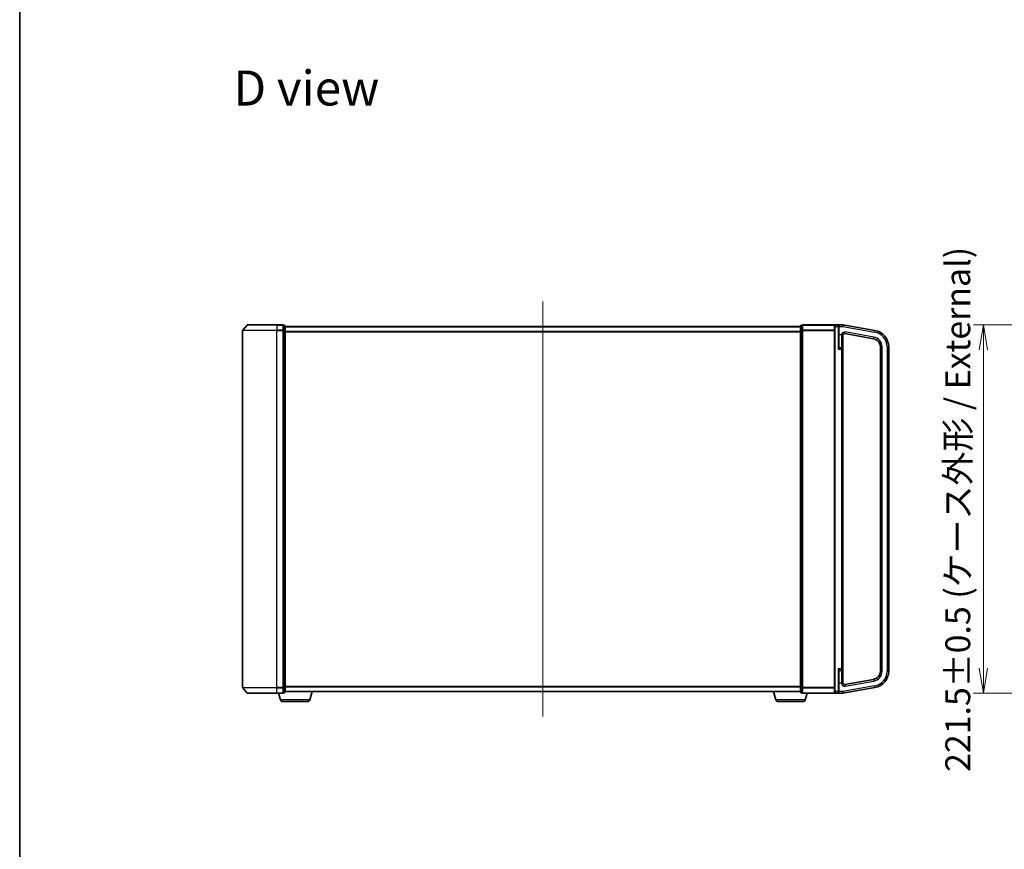
# Model space of a CAD drawing. Units: millimetres. Extents: x 7 to 9060, y 4 to 1690.
# Drawn here: x 213 to 805, y 665 to 1164 of the extents above; entities that cross this region are included whole.
import ezdxf

# ---------------------------------------------------------------- set-up
doc = ezdxf.new("R2010")
doc.units = ezdxf.units.MM
doc.header["$LTSCALE"] = 0.5
doc.layers.get('Defpoints').update_dxf_attribs({"lineweight": 25})
for name, color, linetype, lineweight in [('Border (ISO)', 7, 'Continuous', 35), ('Centerline (ISO)', 131, 'Continuous', 18), ('Dimension (ISO)', 7, 'Continuous', 18), ('Dimension (ISO) @ 1', 7, 'Continuous', 18), ('Symbol (ISO)', 7, 'Continuous', 18), ('Visible (ISO)', 7, 'Continuous', 35), ('Visible Narrow (ISO)', 7, 'Continuous', 25)]:
    doc.layers.add(name, color=color, linetype=linetype, lineweight=lineweight)
doc.styles.add('Note Text (TK)', font='MS PGothic.ttf')
doc.dimstyles.new('Default - Method 1b (TK)', dxfattribs={"dimscale": 0.5, "dimtxt": 2.5, "dimasz": 2.5, "dimexe": 1, "dimexo": 1.5, "dimgap": 1, "dimtad": 1, "dimrnd": 1e-08, "dimdsep": 46, "dimtxsty": 'Note Text (TK)', "dimblk": 'OPEN', "dimcen": 0.09, "dimdle": 5, "dimclrd": 100, "dimclre": 100, "dimclrt": 7, "dimadec": 1, "dimazin": 1, "dimtfac": 1, "dimtmove": 0, "dimatfit": 3, "dimldrblk": 'OPEN', "dimfxl": 1, "dimtolj": 1, "dimlwd": -1, "dimlwe": -1, "dimarcsym": 0})

# ---------------------------------------------------------------- blocks, each defined once
blk = doc.blocks.new('図面枠 tk図枠')
at = {"layer": 'Border (ISO)'}
blk.add_line((14.5, 289), (14.5, 8), dxfattribs=at)
blk = doc.blocks.new('_Open')
at = {"color": 0, "linetype": 'ByBlock', "lineweight": -2}
for p, q in [((-1, 0.167), (0, 0)), ((-1, -0.167), (0, 0)), ((0, 0), (-1, 0))]:
    blk.add_line(p, q, dxfattribs=at)
blk = doc.blocks.new('*D32')
at = {"layer": 'Defpoints', "color": 0}
for p in [(868.02, 980.58), (792.29, 759.08), (868.02, 759.08)]:
    blk.add_point(p, dxfattribs=at)
at = {"layer": 'Dimension (ISO)', "color": 100}
for p, q in [((859.02, 980.58), (786.29, 980.58)), ((792.29, 965.58), (792.29, 774.08)), ((859.02, 759.08), (786.29, 759.08))]:
    blk.add_line(p, q, dxfattribs=at)
at = {"layer": 'Dimension (ISO)', "color": 100, "xscale": 15, "yscale": 15, "zscale": 15}
for p, rotation in [((792.29, 980.58), 90), ((792.29, 759.08), 270)]:
    blk.add_blockref('_Open', p, dxfattribs=dict(at, rotation=rotation))
at = {"layer": 'Dimension (ISO)', "color": 7, "insert": (776.87, 711.77), "char_height": 15, "attachment_point": 4, "rotation": 90, "style": 'Note Text (TK)'}
blk.add_mtext('\\A1;\\fMS PGothic|b0|i0;{\\H14.9400;221.5±0.5 (ケース外形 / External)}', dxfattribs=at)

msp = doc.modelspace()

# ---------------------------------------------------------------- linework, layer by layer
at = {"layer": 'Centerline (ISO)', "linetype": 'Continuous'}
msp.add_line((527.33085, 994.57955), (527.33085, 745.07955), dxfattribs=at)
at = {"layer": 'Visible (ISO)'}
for p, q in [((346.83085, 977.16943), (346.83085, 762.48968)), ((349.54099, 980.47365), (346.9021, 977.36352)), ((349.76974, 980.57955), (367.33085, 980.57955)), ((371.03085, 980.57955), (367.33085, 980.57955)), ((372.03085, 980.27955), (371.33085, 980.27955)), ((371.33085, 980.17365), (371.33085, 980.27955)), ((371.33085, 980.17365), (371.33085, 977.2534)), ((371.33085, 977.16943), (371.33085, 977.2534)), ((371.33085, 977.05931), (371.33085, 977.16943)), ((371.33085, 977.05931), (371.33085, 762.5998)), ((372.33085, 977.05931), (372.33085, 979.97955)), ((682.33085, 979.57955), (372.33085, 979.57955)), ((372.33085, 762.5998), (372.33085, 977.05931)), ((682.33085, 979.97955), (682.33085, 977.05931)), ((682.33085, 977.05931), (682.33085, 762.5998)), ((683.33085, 980.27955), (682.63085, 980.27955)), ((683.33085, 980.27955), (683.33085, 980.17365)), ((683.33085, 977.2534), (683.33085, 980.17365)), ((683.33085, 977.2534), (683.33085, 977.16943)), ((683.33085, 977.16943), (683.33085, 977.05931)), ((683.33085, 762.5998), (683.33085, 977.05931)), ((703.13085, 980.57955), (683.63085, 980.57955)), ((702.83085, 979.57955), (702.83085, 980.27955)), ((702.83085, 979.57955), (702.83085, 760.07955)), ((705.03085, 980.57955), (703.13085, 980.57955)), ((707.83085, 980.57955), (705.03085, 980.57955)), ((705.33085, 980.27955), (705.33085, 979.57955)), ((705.33085, 966.94726), (705.33085, 979.57955)), ((707.83085, 980.57955), (707.83085, 979.57955)), ((727.06733, 977.18764), (707.83085, 980.57955)), ((707.83085, 979.57955), (707.83085, 979.56413)), ((707.83085, 965.87955), (707.83085, 974.36339)), ((709.0045, 975.29548), (726.19909, 972.2636)), ((706.88085, 966.82955), (705.63085, 966.82955)), ((707.83085, 773.77955), (707.83085, 965.87955)), ((730.33085, 967.33957), (730.33085, 772.31954)), ((735.33085, 772.31954), (735.33085, 967.33957)), ((705.33085, 760.07955), (705.33085, 772.71185)), ((705.63085, 772.82955), (706.88085, 772.82955)), ((707.83085, 765.29572), (707.83085, 773.77955)), ((726.19909, 767.3955), (709.0045, 764.36363)), ((349.54099, 759.18546), (346.9021, 762.29558)), ((367.33085, 759.07955), (349.76974, 759.07955)), ((367.33085, 759.07955), (371.03085, 759.07955)), ((369.51016, 755.14853), (368.33085, 759.07955)), ((371.33085, 762.48968), (371.33085, 762.5998)), ((371.33085, 762.40571), (371.33085, 762.48968)), ((371.33085, 762.40571), (371.33085, 759.48546)), ((371.33085, 759.37955), (371.33085, 759.48546)), ((371.33085, 759.37955), (372.03085, 759.37955)), ((372.33085, 759.67955), (372.33085, 762.5998)), ((372.33085, 760.07955), (682.33085, 760.07955)), ((387.15155, 755.14853), (388.63085, 760.07955)), ((667.51016, 755.14853), (666.03085, 760.07955)), ((682.33085, 762.5998), (682.33085, 759.67955)), ((682.63085, 759.37955), (683.33085, 759.37955)), ((683.33085, 762.5998), (683.33085, 762.48968)), ((683.33085, 762.48968), (683.33085, 762.40571)), ((683.33085, 759.48546), (683.33085, 762.40571)), ((683.33085, 759.48546), (683.33085, 759.37955)), ((683.63085, 759.07955), (703.13085, 759.07955)), ((685.15155, 755.14853), (686.33085, 759.07955)), ((702.83085, 759.37955), (702.83085, 760.07955)), ((703.13085, 759.07955), (705.03085, 759.07955)), ((705.03085, 759.07955), (707.83085, 759.07955)), ((705.33085, 760.07955), (705.33085, 759.37955)), ((707.83085, 759.07955), (727.06733, 762.47147)), ((707.83085, 760.09498), (707.83085, 759.07955)), ((385.71481, 754.07955), (370.9469, 754.07955)), ((683.71481, 754.07955), (668.9469, 754.07955))]:
    msp.add_line(p, q, dxfattribs=at)
for centre, radius, start, end in [((347.13085, 977.16943), 0.3, 139.68589984, 180), ((349.76974, 980.27955), 0.3, 90, 139.68589984), ((371.03085, 980.27955), 0.3, 0, 90), ((372.03085, 979.97955), 0.3, 0, 90), ((682.63085, 979.97955), 0.3, 90, 180), ((683.63085, 980.27955), 0.3, 90, 180), ((703.13085, 980.27955), 0.3, 90, 180), ((705.03085, 980.27955), 0.3, 0, 90), ((725.33085, 967.33957), 10, 0, 80), ((708.83085, 974.31067), 1, 80, 180), ((725.33085, 967.33957), 5, 0, 80), ((705.63085, 967.12955), 0.3, 180, 270), ((706.88085, 965.87955), 0.95, 0, 90), ((705.63085, 772.52955), 0.3, 90, 180), ((706.88085, 773.77955), 0.95, 270, 0), ((725.33085, 772.31954), 5, 280, 0), ((725.33085, 772.31954), 10, 280, 0), ((708.83085, 765.34844), 1, 180, 280), ((347.13085, 762.48968), 0.3, 180, 220.31410016), ((349.76974, 759.37955), 0.3, 220.31410016, 270), ((371.03085, 759.37955), 0.3, 270, 0), ((372.03085, 759.67955), 0.3, 270, 0), ((682.63085, 759.67955), 0.3, 180, 270), ((683.63085, 759.37955), 0.3, 180, 270), ((703.13085, 759.37955), 0.3, 180, 270), ((705.03085, 759.37955), 0.3, 270, 0), ((370.9469, 755.57955), 1.5, 196.69924423, 270), ((385.71481, 755.57955), 1.5, 270, 343.30075577), ((668.9469, 755.57955), 1.5, 196.69924423, 270), ((683.71481, 755.57955), 1.5, 270, 343.30075577)]:
    msp.add_arc(centre, radius, start, end, dxfattribs=at)
for points, knots in [([(706.88085, 974.75508), (706.88326, 974.75452), (706.88567, 974.75397), (706.96034, 974.73684), (707.03232, 974.72032), (707.1729, 974.68737), (707.24107, 974.67105), (707.40782, 974.62929), (707.49979, 974.60449), (707.57731, 974.57955)], [-0.37939714057, -0.37939714057, -0.37939714057, -0.37939714057, -0.37865532959, -0.37865532959, -0.35641350091, -0.35641350091, -0.3341696489, -0.3341696489, -0.2990933503, -0.2990933503, -0.2990933503, -0.2990933503]), ([(707.57731, 974.57955), (707.64588, 974.55761), (707.70192, 974.53633), (707.79492, 974.48465), (707.81601, 974.45752), (707.82818, 974.41375), (707.82969, 974.40092), (707.8307, 974.38044), (707.83084, 974.37241), (707.83085, 974.36339)], [1.83253338248, 1.83253338248, 1.83253338248, 1.83253338248, 1.84683390838, 1.84683390838, 1.86434510188, 1.86434510188, 1.87120258273, 1.87120258273, 1.87473232536, 1.87473232536, 1.87473232536, 1.87473232536]), ([(707.57731, 765.07955), (707.49979, 765.05462), (707.40782, 765.02982), (707.24107, 764.98806), (707.1729, 764.97174), (707.03232, 764.93879), (706.96034, 764.92227), (706.88567, 764.90514), (706.88326, 764.90458), (706.88085, 764.90403)], [-0.07956197929, -0.07956197929, -0.07956197929, -0.07956197929, -0.04448568069, -0.04448568069, -0.02224182868, -0.02224182868, 0, 0, 0.00074181098, 0.00074181098, 0.00074181098, 0.00074181098]), ([(707.83085, 765.29572), (707.83085, 765.28758), (707.83073, 765.28023), (707.82982, 765.25925), (707.82831, 765.24552), (707.81765, 765.20804), (707.80322, 765.18611), (707.73231, 765.13521), (707.66967, 765.10937), (707.57952, 765.08026), (707.57841, 765.07991), (707.57731, 765.07955)], [1.83426021314, 1.83426021314, 1.83426021314, 1.83426021314, 1.83911999592, 1.83911999592, 1.85000841421, 1.85000841421, 1.87016208072, 1.87016208072, 1.89641869588, 1.89641869588, 1.8967431956, 1.8967431956, 1.8967431956, 1.8967431956])]:
    msp.add_open_spline(points, degree=3, knots=knots, dxfattribs=at)
at = {"layer": 'Visible Narrow (ISO)'}
for p, q in [((367.33085, 977.16943), (346.83085, 977.16943)), ((346.9021, 977.36352), (367.33085, 977.36352)), ((367.33085, 980.47365), (349.54099, 980.47365)), ((367.33085, 980.47365), (367.33085, 980.57955)), ((367.33085, 980.47365), (371.03085, 980.47365)), ((367.33085, 980.47365), (367.33085, 977.36352)), ((371.03085, 977.36352), (367.33085, 977.36352)), ((367.33085, 977.36352), (367.33085, 977.16943)), ((367.33085, 977.16943), (371.03085, 977.16943)), ((367.33085, 762.48968), (367.33085, 977.16943)), ((371.03085, 980.47365), (371.03085, 980.57955)), ((371.03085, 980.47365), (371.03085, 977.36352)), ((371.03085, 977.16943), (371.03085, 977.36352)), ((371.03085, 977.16943), (371.33085, 977.16943)), ((371.03085, 977.16943), (371.03085, 762.48968)), ((371.33085, 980.17365), (372.03085, 980.17365)), ((372.03085, 977.2534), (371.33085, 977.2534)), ((371.33085, 977.05931), (372.03085, 977.05931)), ((372.03085, 980.17365), (372.03085, 980.27955)), ((372.03085, 980.17365), (372.03085, 977.2534)), ((372.03085, 977.05931), (372.03085, 977.2534)), ((372.03085, 977.05931), (372.33085, 977.05931)), ((372.03085, 977.05931), (372.03085, 762.5998)), ((372.33085, 979.47161), (682.33085, 979.47161)), ((682.63085, 977.05931), (682.33085, 977.05931)), ((682.63085, 980.27955), (682.63085, 980.17365)), ((682.63085, 977.2534), (682.63085, 980.17365)), ((682.63085, 980.17365), (683.33085, 980.17365)), ((682.63085, 977.2534), (682.63085, 977.05931)), ((683.33085, 977.2534), (682.63085, 977.2534)), ((682.63085, 762.5998), (682.63085, 977.05931)), ((682.63085, 977.05931), (683.33085, 977.05931)), ((683.63085, 977.16943), (683.33085, 977.16943)), ((683.63085, 980.47365), (683.63085, 980.57955)), ((683.63085, 980.47365), (702.9021, 980.47365)), ((683.63085, 977.36352), (683.63085, 980.47365)), ((683.63085, 977.36352), (683.63085, 977.16943)), ((702.83085, 977.36352), (683.63085, 977.36352)), ((683.63085, 977.16943), (702.83085, 977.16943)), ((683.63085, 762.48968), (683.63085, 977.16943)), ((703.13085, 979.57955), (702.83085, 979.57955)), ((703.13085, 980.57955), (703.13085, 979.57955)), ((703.13085, 979.57955), (705.03085, 979.57955)), ((703.13085, 760.07955), (703.13085, 979.57955)), ((705.03085, 979.57955), (705.03085, 980.57955)), ((705.03085, 979.57955), (705.33085, 979.57955)), ((705.03085, 979.57955), (705.03085, 965.87955)), ((705.63085, 979.57955), (705.33085, 979.57955)), ((705.63085, 980.11802), (705.63085, 979.57955)), ((705.63085, 979.57955), (707.83085, 979.57955)), ((705.63085, 974.57955), (705.63085, 979.57955)), ((707.83085, 979.56413), (726.89369, 976.20284)), ((726.89369, 976.20284), (727.06733, 977.18764)), ((682.33085, 976.66299), (372.33085, 976.66299)), ((372.33085, 976.47094), (682.33085, 976.47094)), ((705.63085, 974.57955), (705.33085, 974.57955)), ((706.88085, 974.57955), (705.63085, 974.57955)), ((705.63085, 966.82955), (705.63085, 974.57955)), ((706.88085, 974.75508), (706.88085, 974.57955)), ((706.88085, 974.57955), (706.88085, 966.82955)), ((706.88085, 974.57955), (707.57731, 974.57955)), ((709.0045, 975.29548), (709.17815, 976.28028)), ((726.37274, 973.24841), (709.17815, 976.28028)), ((726.19909, 972.2636), (726.37274, 973.24841)), ((705.03085, 965.87955), (706.88085, 965.87955)), ((705.63085, 966.82955), (705.63085, 966.69101)), ((706.88085, 965.87955), (706.88085, 966.82955)), ((707.83085, 965.87955), (706.88085, 965.87955)), ((706.88085, 965.87955), (706.88085, 773.77955)), ((730.33085, 967.33957), (731.33085, 967.33957)), ((731.33085, 772.31954), (731.33085, 967.33957)), ((734.33085, 967.33957), (734.33085, 772.31954)), ((734.33085, 967.33957), (735.33085, 967.33957)), ((706.88085, 773.77955), (705.03085, 773.77955)), ((705.03085, 773.77955), (705.03085, 760.07955)), ((705.63085, 772.9681), (705.63085, 772.82955)), ((705.63085, 765.07955), (705.63085, 772.82955)), ((706.88085, 772.82955), (706.88085, 773.77955)), ((706.88085, 773.77955), (707.83085, 773.77955)), ((706.88085, 772.82955), (706.88085, 765.07955)), ((730.33085, 772.31954), (731.33085, 772.31954)), ((734.33085, 772.31954), (735.33085, 772.31954)), ((705.63085, 765.07955), (705.33085, 765.07955)), ((706.88085, 765.07955), (705.63085, 765.07955)), ((705.63085, 760.09498), (705.63085, 765.07955)), ((706.88085, 765.07955), (706.88085, 764.90403)), ((707.57731, 765.07955), (706.88085, 765.07955)), ((709.0045, 764.36363), (709.17815, 763.37883)), ((709.17815, 763.37883), (726.37274, 766.4107)), ((726.19909, 767.3955), (726.37274, 766.4107)), ((346.83085, 762.48968), (367.33085, 762.48968)), ((367.33085, 762.29558), (346.9021, 762.29558)), ((349.54099, 759.18546), (367.33085, 759.18546)), ((371.03085, 762.48968), (367.33085, 762.48968)), ((367.33085, 762.29558), (367.33085, 762.48968)), ((367.33085, 762.29558), (371.03085, 762.29558)), ((367.33085, 759.18546), (367.33085, 762.29558)), ((371.03085, 759.18546), (367.33085, 759.18546)), ((367.33085, 759.18546), (367.33085, 759.07955)), ((371.33085, 762.48968), (371.03085, 762.48968)), ((371.03085, 762.29558), (371.03085, 762.48968)), ((371.03085, 762.29558), (371.03085, 759.18546)), ((371.03085, 759.07955), (371.03085, 759.18546)), ((372.03085, 762.5998), (371.33085, 762.5998)), ((371.33085, 762.40571), (372.03085, 762.40571)), ((372.03085, 759.48546), (371.33085, 759.48546)), ((372.33085, 762.5998), (372.03085, 762.5998)), ((372.03085, 762.40571), (372.03085, 762.5998)), ((372.03085, 762.40571), (372.03085, 759.48546)), ((372.03085, 759.37955), (372.03085, 759.48546)), ((682.33085, 763.18817), (372.33085, 763.18817)), ((372.33085, 762.99611), (682.33085, 762.99611)), ((682.33085, 760.1875), (372.33085, 760.1875)), ((682.33085, 762.5998), (682.63085, 762.5998)), ((682.63085, 762.5998), (682.63085, 762.40571)), ((683.33085, 762.5998), (682.63085, 762.5998)), ((682.63085, 759.48546), (682.63085, 762.40571)), ((682.63085, 762.40571), (683.33085, 762.40571)), ((682.63085, 759.48546), (682.63085, 759.37955)), ((683.33085, 759.48546), (682.63085, 759.48546)), ((683.33085, 762.48968), (683.63085, 762.48968)), ((702.83085, 762.48968), (683.63085, 762.48968)), ((683.63085, 762.29558), (683.63085, 762.48968)), ((683.63085, 762.29558), (702.83085, 762.29558)), ((683.63085, 759.18546), (683.63085, 762.29558)), ((683.63085, 759.18546), (683.63085, 759.07955)), ((702.9021, 759.18546), (683.63085, 759.18546)), ((703.13085, 760.07955), (702.83085, 760.07955)), ((705.03085, 760.07955), (703.13085, 760.07955)), ((703.13085, 760.07955), (703.13085, 759.07955)), ((705.03085, 760.07955), (705.33085, 760.07955)), ((705.03085, 759.07955), (705.03085, 760.07955)), ((705.63085, 760.09498), (705.33085, 760.09498)), ((707.83085, 760.09498), (705.63085, 760.09498)), ((705.63085, 759.54136), (705.63085, 760.09498)), ((726.89369, 763.45627), (707.83085, 760.09498)), ((726.89369, 763.45627), (727.06733, 762.47147)), ((387.15155, 755.14853), (369.51016, 755.14853)), ((685.15155, 755.14853), (667.51016, 755.14853))]:
    msp.add_line(p, q, dxfattribs=at)
for centre, radius, start, end in [((708.83085, 974.31067), 2, 80, 167.16143186), ((725.33085, 967.33957), 6, 0, 80), ((725.33085, 967.33957), 9, 0, 80), ((725.33085, 772.31954), 6, 280, 0), ((725.33085, 772.31954), 9, 280, 0), ((708.83085, 765.34844), 2, 192.83856814, 280)]:
    msp.add_arc(centre, radius, start, end, dxfattribs=at)
for centre, major_axis, ratio, start_param, end_param in [((371.03085, 980.27955), (0.3, 0), 0.646977448, 0, 1.570796327), ((371.03085, 977.16943), (0.3, 0), 0.646977448, 0, 1.570796327), ((372.03085, 979.97955), (0.3, 0), 0.646977448, 0, 1.570796327), ((372.03085, 977.05931), (0.3, 0), 0.646977448, 0, 1.570796327), ((682.63085, 979.97955), (-0.3, 0), 0.646977448, 4.71238898, 6.283185307), ((682.63085, 977.05931), (-0.3, 0), 0.646977448, 4.71238898, 6.283185307), ((683.63085, 980.27955), (-0.3, 0), 0.646977448, 4.71238898, 6.283185307), ((683.63085, 977.16943), (-0.3, 0), 0.646977448, 4.71238898, 6.283185307), ((705.63085, 980.27955), (-0.3, 0), 0.538461538, 0, 1.570796327), ((705.63085, 966.94726), (-0.3, 0), 0.85416626, 0, 1.570796327), ((705.63085, 772.71185), (-0.3, 0), 0.85416626, 4.71238898, 6.283185307), ((371.03085, 762.48968), (0.3, 0), 0.646977448, 4.71238898, 6.283185307), ((371.03085, 759.37955), (0.3, 0), 0.646977448, 4.71238898, 6.283185307), ((372.03085, 762.5998), (0.3, 0), 0.646977448, 4.71238898, 6.283185307), ((372.03085, 759.67955), (0.3, 0), 0.646977448, 4.71238898, 6.283185307), ((682.63085, 762.5998), (-0.3, 0), 0.646977448, 0, 1.570796327), ((682.63085, 759.67955), (-0.3, 0), 0.646977448, 0, 1.570796327), ((683.63085, 762.48968), (-0.3, 0), 0.646977448, 0, 1.570796327), ((683.63085, 759.37955), (-0.3, 0), 0.646977448, 0, 1.570796327), ((705.63085, 759.37955), (-0.3, 0), 0.539350392, 4.71238898, 6.283185307)]:
    msp.add_ellipse(centre, major_axis=major_axis, ratio=ratio, start_param=start_param, end_param=end_param, dxfattribs=at)
for points, knots in [([(705.63085, 980.11802), (705.63085, 980.15414), (705.6253, 980.18893), (705.60581, 980.2542), (705.59168, 980.28501), (705.54705, 980.35848), (705.5122, 980.39714), (705.42321, 980.47176), (705.36607, 980.50428), (705.21925, 980.56266), (705.12454, 980.57955), (705.03085, 980.57955)], [0, 0, 0, 0, 0.0167206709, 0.0167206709, 0.033705168, 0.033705168, 0.0606693024, 0.0606693024, 0.0949297913, 0.0949297913, 0.1449480577, 0.1449480577, 0.1449480577, 0.1449480577]), ([(705.33085, 966.94726), (705.33085, 966.91819), (705.328, 966.88589), (705.315, 966.79572), (705.3016, 966.73438), (705.26359, 966.58568), (705.23698, 966.49647), (705.17008, 966.28516), (705.12828, 966.16198), (705.06742, 965.98511), (705.04911, 965.93226), (705.03085, 965.87955)], [-0.1425144325, -0.1425144325, -0.1425144325, -0.1425144325, -0.1257439226, -0.1257439226, -0.0989111069, -0.0989111069, -0.0640284464, -0.0640284464, -0.0186809879, -0.0186809879, 0.0005546047, 0.0005546047, 0.0005546047, 0.0005546047]), ([(705.03085, 965.87955), (705.06737, 965.91961), (705.10398, 965.95978), (705.22571, 966.0942), (705.3093, 966.18781), (705.4431, 966.34841), (705.49633, 966.41621), (705.57234, 966.52923), (705.59914, 966.57584), (705.62515, 966.64437), (705.63085, 966.66892), (705.63085, 966.69101)], [-0.0005546047, -0.0005546047, -0.0005546047, -0.0005546047, 0.0186809879, 0.0186809879, 0.0640284464, 0.0640284464, 0.0989111069, 0.0989111069, 0.1257439226, 0.1257439226, 0.1425144325, 0.1425144325, 0.1425144325, 0.1425144325]), ([(705.63085, 772.9681), (705.63085, 772.99019), (705.62515, 773.01474), (705.59914, 773.08327), (705.57234, 773.12988), (705.49633, 773.2429), (705.4431, 773.3107), (705.33153, 773.44461), (705.27403, 773.51022), (705.15481, 773.64359), (705.09267, 773.71174), (705.03085, 773.77955)], [0, 0, 0, 0, 0.0167705098, 0.0167705098, 0.0436033256, 0.0436033256, 0.078485986, 0.078485986, 0.1105032943, 0.1105032943, 0.1430690372, 0.1430690372, 0.1430690372, 0.1430690372]), ([(705.03085, 773.77955), (705.06176, 773.69033), (705.09283, 773.60066), (705.15244, 773.42517), (705.18119, 773.33884), (705.23698, 773.16264), (705.26359, 773.07343), (705.3016, 772.92472), (705.315, 772.86339), (705.328, 772.77322), (705.33085, 772.74092), (705.33085, 772.71185)], [-0.1430690372, -0.1430690372, -0.1430690372, -0.1430690372, -0.1105032943, -0.1105032943, -0.078485986, -0.078485986, -0.0436033256, -0.0436033256, -0.0167705098, -0.0167705098, 0, 0, 0, 0]), ([(705.03085, 759.07955), (705.12614, 759.07955), (705.22251, 759.09697), (705.38726, 759.16367), (705.4594, 759.20911), (705.55929, 759.31518), (705.59453, 759.37008), (705.62474, 759.46676), (705.63085, 759.50329), (705.63085, 759.54136)], [-0.0005247679, -0.0005247679, -0.0005247679, -0.0005247679, 0.0501439316, 0.0501439316, 0.0939713198, 0.0939713198, 0.1265009399, 0.1265009399, 0.1440620889, 0.1440620889, 0.1440620889, 0.1440620889])]:
    msp.add_open_spline(points, degree=3, knots=knots, dxfattribs=at)

# ---------------------------------------------------------------- block references
at = {"xscale": 6, "yscale": 6, "zscale": 6}
msp.add_blockref('図面枠 tk図枠', (125.75, -44), dxfattribs=at)

# ---------------------------------------------------------------- texts
at = {"layer": 'Symbol (ISO)', "color": 7, "insert": (341.25024, 1122.96482), "char_height": 20.9999996, "attachment_point": 4, "line_spacing_factor": 1.5, "style": 'Note Text (TK)'}
msp.add_mtext('\\fMS PGothic|b0|i0;{\\H21.0000;D view}', dxfattribs=at)

# ---------------------------------------------------------------- dimensions: what is measured, and where the dimension line sits
at = {"layer": 'Dimension (ISO) @ 1', "color": 100}
dim = msp.add_linear_dim(base=(792.29016, 759.07955), p1=(868.01758, 980.57955), p2=(868.01758, 759.07955), angle=90, text='\\fMS PGothic|b0|i0;{\\H14.9400;<>±0.5 (ケース外形 / External)}', dimstyle='Default - Method 1b (TK)', override={"dimscale": 1, "dimtxt": 15, "dimasz": 15, "dimexe": 6, "dimexo": 9, "dimgap": 6, "dimdec": 2, "dimcen": 0.54, "dimtol": 0, "dimlim": 0, "dimtp": 0, "dimtm": 0, "dimtdec": 2, "dimtix": 0, "dimtofl": 0, "dimtmove": 0, "dimatfit": 1}, dxfattribs=at)
dim.commit()
dim.dimension.update_dxf_attribs({"geometry": '*D32', "text_midpoint": (792.29016, 869.82955), "dimtype": 128})

doc.saveas('drawing.dxf')
